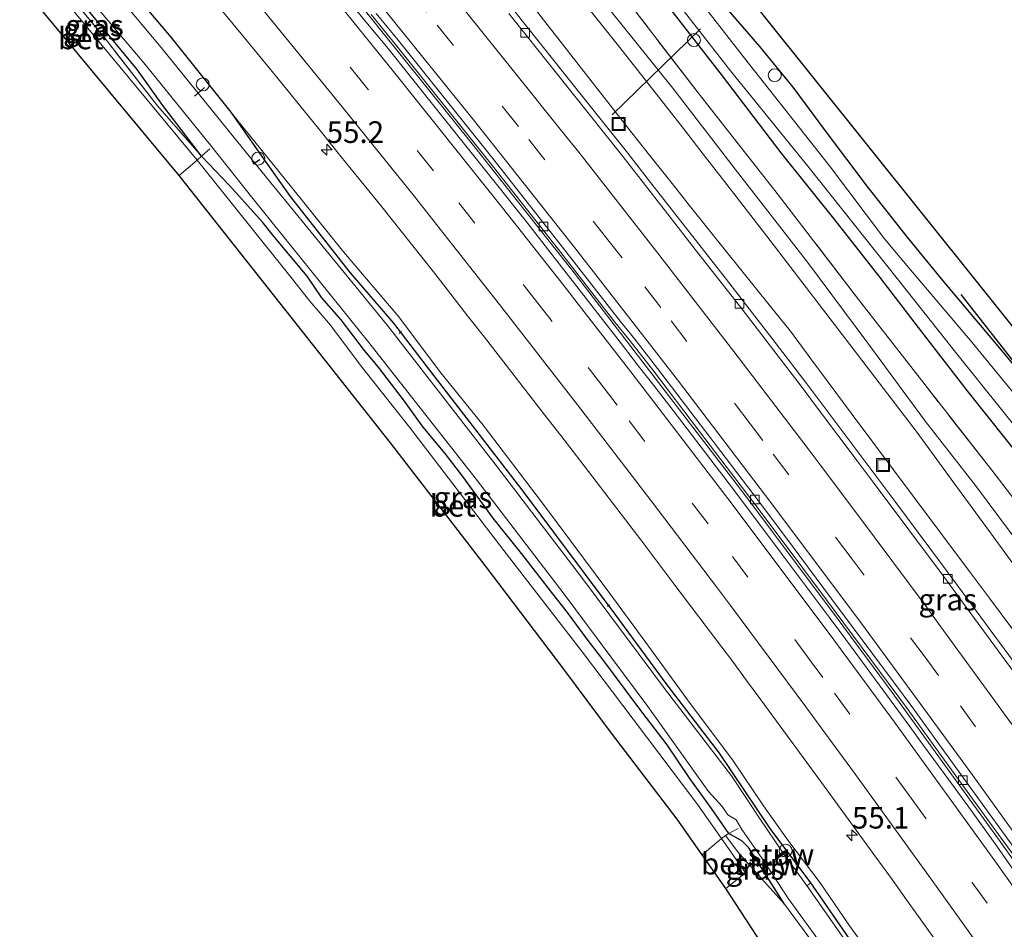
# Model space of a CAD drawing. Units: metres. Extents: x 180000 to 188548, y 556248 to 562500.
# Drawn here: x 186841 to 186955, y 559822 to 559927 of the extents above; entities that cross this region are included whole.
import ezdxf
from ezdxf.enums import TextEntityAlignment as Align

# ---------------------------------------------------------------- set-up
doc = ezdxf.new("R2010")
doc.units = ezdxf.units.M
doc.linetypes.add('IE-TERREINAFSCHEIDING', pattern=[10, 8, -2])
doc.linetypes.add('VW-3-9_STREEP', pattern=[12, 3, -9])
doc.layers.get('0').update_dxf_attribs({"lineweight": 25})
for name, color, linetype, lineweight in [('B-ME-AL-OVERIG-L-B1', 7, 'Continuous', 18), ('B-ME-AL-OVERIG-S-B1', 7, 'Continuous', 18), ('B-ME-AM-KILOMETR-S-B1', 7, 'Continuous', 18), ('B-ME-BV-GELEIDECONSTRUCTIE-GELEIDERAIL-L-B1', 213, 'BV-GELEIDERAIL', 18), ('B-ME-GR-BOMENRIJ-L-B1', 10, 'Continuous', 25), ('B-ME-GW-INSTEEKWATERGANG-L-B1', 10, 'Continuous', 25), ('B-ME-GW-KRUINLIJN-L-B1', 93, 'Continuous', 18), ('B-ME-GW-TEENLIJN-L-B1', 93, 'Continuous', 18), ('B-ME-IE-GRASLAND-GV-B6', 93, 'Continuous', 18), ('B-ME-IE-GRONDWERKLIJN-GROND_INGERICHT-GV-B6', 253, 'Continuous', 18), ('B-ME-IE-INRICHTINGSELEMENT-S-B1', 253, 'Continuous', 18), ('B-ME-IE-TERREINAFSCHEIDING-DOORGANG-L-B1', 8, 'IE-TERREINAFSCHEIDING-KUNSTMATIG-OPEN', 18), ('B-ME-IE-TERREINAFSCHEIDING-RASTERHEKWERK-L-B1', 8, 'IE-TERREINAFSCHEIDING', 18), ('B-ME-KG-KADASTRAAL-OPNAMEDTMGRENS-L-B1', 10, 'Continuous', 25), ('B-ME-KW-DUIKER-L-B1', 10, 'Continuous', 25), ('B-ME-KW-STUW-GV-B6', 173, 'Continuous', 18), ('B-ME-KW-STUW-L-B1', 173, 'Continuous', 18), ('B-ME-OG-WATER-GV-B6', 153, 'Continuous', 18), ('B-ME-VH-VERH_SOORT-BETON-OVERIG-GV-B6', 8, 'IE-TERREINAFSCHEIDING-NATUURLIJK-HOUTWAL', 18), ('B-ME-VH-VERH_SOORT-BITUMEN-GV-B6', 8, 'IE-TERREINAFSCHEIDING-NATUURLIJK-HOUTWAL', 18), ('B-ME-VV-KOLK-S-B1', 8, 'Continuous', 18), ('B-ME-VW-MARKERING-39STREEP-015-L-B1', 255, 'VW-3-9_STREEP', 18), ('B-ME-VW-MARKERING-STREEP-015-L-B1', 7, 'Continuous', 18)]:
    doc.layers.add(name, color=color, linetype=linetype, lineweight=lineweight)
doc.styles.add('NLCS-ISO', font='NLCS-ISO.TTF')
doc.linetypes.add('BV-GELEIDERAIL', pattern='A,10,-3,[108,NLCS.SHX,S=1,R=0,X=0,Y=0],-3', length=16)
doc.linetypes.add('IE-TERREINAFSCHEIDING-KUNSTMATIG-OPEN', pattern='A,7,-1.5,[67,NLCS.SHX,S=0.75,R=0,X=0,Y=0],-1.5', length=10)
doc.linetypes.add('IE-TERREINAFSCHEIDING-NATUURLIJK-HOUTWAL', pattern='A,7,-1.5,[67,NLCS.SHX,S=0.75,R=45,X=0,Y=0],-1.5,7,-1.5,[70,NLCS.SHX,S=0.75,R=0,X=0,Y=0],-1.5', length=20)

# ---------------------------------------------------------------- blocks, each defined once
blk = doc.blocks.new('put')
for p, q in [((0.75, 0.75), (-0.75, 0.75)), ((-0.75, 0.75), (-0.75, -0.75)), ((0.75, -0.75), (0.75, 0.75)), ((-0.75, -0.75), (0.75, -0.75))]:
    blk.add_line(p, q)
blk.add_lwpolyline([(-0.625, 0.625), (0.625, 0.625), (0.625, -0.625), (-0.625, -0.625)], close=True)
blk = doc.blocks.new('dtb')
blk.add_circle((0, 0), 0.75)
blk = doc.blocks.new('hecto')
for p, q in [((0, 0.625), (-0.625, 0)), ((0, -0.625), (0, 0.625)), ((-0.625, 0), (0.625, 0)), ((0.625, 0), (0, -0.625))]:
    blk.add_line(p, q)
blk = doc.blocks.new('kolk')
blk.add_lwpolyline([(-0.5, -0.5), (0.5, -0.5), (0.5, 0.5), (-0.5, 0.5)], close=True)

msp = doc.modelspace()

# ---------------------------------------------------------------- linework, layer by layer
at = {"layer": 'B-ME-AL-OVERIG-L-B1'}
for p, q in [((186919.742, 559925.936, -1.128), (186909.526, 559915.994, 0.647)), ((186884.937, 559890.758, -1.104), (186885.2156, 559890.9807, -1.099)), ((186908.976, 559859.233, -1.133), (186909.2328, 559859.4263, -1.098)), ((186929.683, 559830.524, -1.028), (186929.09, 559830.33, -1.028)), ((186932.3883, 559827.2587, -1.01), (186932.03, 559826.999, -1.064))]:
    msp.add_line(p, q, dxfattribs=at)
msp.add_polyline3d([(186861.288, 559918.162, -0.959), (186862.014, 559918.787, -0.95), (186862.4713, 559919.1495, -0.9128)], dxfattribs=at)
at = {"layer": 'B-ME-BV-GELEIDECONSTRUCTIE-GELEIDERAIL-L-B1'}
msp.add_polyline3d([(186857.3467, 559956.5003, 0.9819), (186860.624, 559952.6239, 0.9996), (186869.1539, 559942.4237, 0.9799), (186873.894, 559936.6839, 0.9996), (186877.624, 559932.1439, 0.9799), (186880.894, 559928.1637, 1.0099), (186893.374, 559912.6637, 0.9999), (186905.304, 559897.5839, 1.0399), (186922.1539, 559875.6439, 0.9699), (186923.9639, 559873.2639, 0.9699), (186926.0939, 559870.4339, 0.9899), (186928.054, 559867.8537, 0.9699), (186935.614, 559857.7439, 1.0199), (186941.8439, 559849.2837, 0.9899), (186954.334, 559832.1037, 1.0099), (186966.034, 559815.6637, 0.9999)], dxfattribs=at)
at = {"layer": 'B-ME-GR-BOMENRIJ-L-B1'}
msp.add_polyline3d([(186949.777, 559895.244, 0.292), (186957.867, 559884.957, 0.167), (186962.796, 559879.463, 0.189), (186967.8, 559873.48, 0.207)], dxfattribs=at)
at = {"layer": 'B-ME-GW-INSTEEKWATERGANG-L-B1'}
for points in [[(186883.377, 559976.734, 0.255), (186885.798, 559973.631, 0.188), (186890.213, 559968.001, 0.09), (186894.029, 559962.914, 0.102), (186898.461, 559957.894, 0.075), (186903.183, 559952.455, 0.093), (186908.141, 559946.39, 0.132), (186911.585, 559941.769, 0.13), (186914.696, 559937.886, 0.127), (186917.938, 559934.078, 0.132), (186922.605, 559928.432, 0.145), (186926.519, 559923.908, 0.13), (186930.401, 559919.197, 0.125), (186934.116, 559914.179, 0.135), (186938.946, 559907.764, 0.162), (186943.538, 559901.933, 0.255), (186947.712, 559896.844, 0.233), (186953.249, 559890.258, 0.153), (186956.84, 559885.965, 0.083)], [(186879.398, 559973.641, -0.185), (186884.66, 559967.408, -0.17), (186892.07, 559958.07, -0.26), (186897.436, 559951.453, -0.21), (186902.954, 559944.573, -0.25), (186909.993, 559936.059, -0.26), (186916.564, 559927.806, -0.265), (186922.224, 559920.496, -0.123), (186928.988, 559911.62, -0.142), (186935.075, 559904.051, -0.127), (186940.427, 559897.224, -0.11), (186944.854, 559891.445, -0.138), (186950.494, 559884.157, -0.063), (186957.301, 559875.637, -0.018), (186963.88, 559867.51, -0.015), (186968.376, 559861.832, -0.018), (186973.641, 559855.284, -0.138), (186978.007, 559849.889, -0.15), (186980.28, 559846.775, -0.11), (186985.007, 559840.745, -0.157), (186989.345, 559835.562, -0.142), (186994.131, 559829.466, -0.207), (186999.059, 559823.256, -0.205), (187002.368, 559818.833, -0.28)], [(186842.198, 559944.722, -0.258), (186851.954, 559932.813, -0.275), (186858.571, 559924.958, -0.301), (186865.477, 559916.327, -0.245), (186868.788, 559911.587, -0.31), (186872.334, 559906.58, -0.648), (186879.272, 559897.778, -0.775), (186884.265, 559891.942, -0.728), (186888.925, 559885.854, -0.698), (186899.208, 559872.542, -0.668), (186909.837, 559858.344, -0.663), (186915.846, 559850.189, -0.72), (186921.892, 559842.307, -0.753), (186926.212, 559835.839, -0.79), (186927.736, 559833.572, -0.823), (186929.771, 559830.856, -0.696), (186932.352, 559827.444, -0.696), (186936.897, 559820.857, -0.73)], [(186929.407, 559824.844, -0.696), (186925.299, 559831.341, -0.823), (186924.526, 559832.127, -0.803), (186922.979, 559833.025, -0.79), (186921.007, 559835.889, -0.843), (186918.483, 559839.377, -0.753), (186915.878, 559843.271, -0.703), (186912.601, 559847.524, -0.72), (186908.436, 559853.096, -0.688), (186906.737, 559855.289, -0.663), (186904.25, 559858.691, -0.643), (186902.668, 559860.709, -0.641), (186899.213, 559865.162, -0.655), (186895.79, 559869.444, -0.668), (186892.294, 559874.258, -0.696), (186890.244, 559876.895, -0.723), (186887.713, 559879.941, -0.66), (186885.539, 559882.944, -0.698), (186882.557, 559886.862, -0.701), (186880.947, 559888.775, -0.728), (186878.237, 559892.339, -0.803), (186875.993, 559894.882, -0.775), (186874.293, 559897.392, -0.723), (186870.389, 559902.084, -0.706), (186869.175, 559903.593, -0.648), (186865.349, 559907.837, -0.548), (186862.123, 559911.222, -0.513), (186857.64, 559917.074, -0.631), (186854.673, 559921.244, -0.609), (186837.987, 559941.449, -0.709)]]:
    msp.add_polyline3d(points, dxfattribs=at)
at = {"layer": 'B-ME-GW-KRUINLIJN-L-B1'}
for points in [[(186993.577, 559815.03, 2.555), (186987.582, 559824.069, 2.409), (186981.725, 559832.277, 2.367), (186975.175, 559841.541, 2.362), (186968.877, 559850.114, 2.517), (186963.193, 559857.721, 2.51), (186956.97, 559865.804, 2.464), (186951.464, 559873.21, 2.53), (186945.703, 559880.59, 2.46), (186939.034, 559889.629, 2.322), (186932.088, 559898.98, 2.24), (186923.733, 559909.748, 2.202), (186916.514, 559919.095, 2.162), (186909.566, 559927.73, 2.244), (186901.126, 559938.144, 2.237), (186893.561, 559947.702, 2.202), (186888.063, 559954.56, 2.22), (186880.242, 559963.734, 2.232), (186875.158, 559970.345, 2.2)], [(186873.2951, 559968.8967, 2.0044), (186876.4347, 559965.2255, 1.9687), (186881.0783, 559959.7953, 1.9417), (186890.3655, 559948.9349, 1.9596), (186892.3851, 559946.4021, 1.9854), (186894.4049, 559943.8691, 1.9835), (186898.4443, 559938.8033, 2.0232), (186900.4641, 559936.2703, 2.0127), (186902.9109, 559933.2013, 1.9558), (186905.3579, 559930.1323, 1.9648), (186907.8049, 559927.0633, 2.0094), (186910.2519, 559923.9941, 1.9813), (186917.5927, 559914.6205, 1.9926), (186920.0397, 559911.4683, 2.0174), (186922.4867, 559908.3161, 2.0876), (186927.3807, 559902.0115, 2.0724), (186938.3503, 559887.6929, 2.1839), (186944.7425, 559879.3183, 2.1081), (186948.9761, 559873.5201, 2.0688), (186953.2097, 559867.7221, 2.0582), (186957.4433, 559861.9239, 2.0206)], [(186865.477, 559916.327, -0.245), (186872.486, 559907.667, -0.323), (186878.495, 559900.187, -0.323), (186884.9, 559892.662, -0.288), (186889.592, 559886.403, -0.34), (186894.623, 559880.165, -0.373), (186901.581, 559871.024, -0.301), (186909.27, 559860.741, -0.238), (186913.43, 559855.084, -0.318), (186918.537, 559848.04, -0.306), (186923.403, 559841.538, -0.345), (186926.994, 559836.212, -0.386), (186929.806, 559832.263, -0.393), (186933.526, 559827.329, -0.405), (186936.772, 559822.573, -0.358), (186944.455, 559811.847, -0.273)]]:
    msp.add_polyline3d(points, dxfattribs=at)
at = {"layer": 'B-ME-GW-TEENLIJN-L-B1'}
msp.add_polyline3d([(186961.9369, 559848.2769, 0.5644), (186953.0923, 559860.1923, 0.6227), (186950.9173, 559863.1005, 0.605), (186944.3921, 559871.8247, 0.6151), (186942.0099, 559875.0233, 0.5401), (186939.6275, 559878.2217, 0.54), (186937.2453, 559881.4203, 0.62), (186932.4809, 559887.8173, 0.6183), (186930.0987, 559891.0159, 0.6611), (186927.7959, 559893.8907, 0.6024), (186920.8879, 559902.5151, 0.5959), (186918.5851, 559905.3899, 0.5637), (186916.2825, 559908.2647, 0.6242), (186913.9797, 559911.1395, 0.5837), (186911.6383, 559914.1307, 0.5826), (186909.2967, 559917.1221, 0.5182), (186906.9551, 559920.1135, 0.4965), (186902.2721, 559926.0961, 0.5808), (186899.9305, 559929.0875, 0.5224)], dxfattribs=at)
at = {"layer": 'B-ME-IE-GRASLAND-GV-B6'}
for points in [[(186879.398, 559973.641, -0.185), (186880.391, 559974.412, -1.09), (186887.891, 559964.914, -1.09), (186897.339, 559953.697, -1.09), (186906.523, 559942.09, -1.09), (186915.682, 559930.764, -1.09), (186923.188, 559921.097, -1.09), (186932.284, 559909.902, -1.09), (186942.428, 559897.091, -1.09), (186949.478, 559888.223, -1.09), (186962.126, 559872.428, -1.09), (186975.19, 559855.756, -1.09), (186987.721, 559840.064, -1.09), (186999.479, 559824.949, -1.09), (187008.151, 559814.057, -1.09)], [(187002.368, 559818.833, -0.28), (186999.059, 559823.256, -0.205), (186994.131, 559829.466, -0.207), (186989.345, 559835.562, -0.142), (186985.007, 559840.745, -0.157), (186980.28, 559846.775, -0.11), (186978.007, 559849.889, -0.15), (186973.641, 559855.284, -0.138), (186968.376, 559861.832, -0.018), (186963.88, 559867.51, -0.015), (186957.301, 559875.637, -0.018), (186950.494, 559884.157, -0.063), (186944.854, 559891.445, -0.138), (186940.427, 559897.224, -0.11), (186935.075, 559904.051, -0.127), (186928.988, 559911.62, -0.142), (186922.224, 559920.496, -0.123), (186916.564, 559927.806, -0.265), (186909.993, 559936.059, -0.26), (186902.954, 559944.573, -0.25), (186897.436, 559951.453, -0.21), (186892.07, 559958.07, -0.26), (186884.66, 559967.408, -0.17), (186879.398, 559973.641, -0.185)], [(186993.577, 559815.03, 2.555), (186987.582, 559824.069, 2.409), (186981.725, 559832.277, 2.367), (186975.175, 559841.541, 2.362), (186968.877, 559850.114, 2.517), (186963.193, 559857.721, 2.51), (186956.97, 559865.804, 2.464), (186951.464, 559873.21, 2.53), (186945.703, 559880.59, 2.46), (186939.034, 559889.629, 2.322), (186932.088, 559898.98, 2.24), (186923.733, 559909.748, 2.202), (186916.514, 559919.095, 2.162), (186909.566, 559927.73, 2.244), (186901.126, 559938.144, 2.237), (186893.561, 559947.702, 2.202), (186888.063, 559954.56, 2.22), (186880.242, 559963.734, 2.232), (186875.158, 559970.345, 2.2), (186876.642, 559971.498, 0.184)], [(186876.642, 559971.498, 0.184), (186884.4656, 559962.1339, 0.179), (186893.8496, 559950.9659, 0.169), (186903.5096, 559938.8099, 0.167), (186912.1386, 559928.0469, 0.289), (186919.7276, 559918.1909, 0.235), (186928.5766, 559906.9079, 0.199), (186937.9786, 559894.6839, 0.22), (186945.4946, 559885.0019, 0.232), (186953.3466, 559874.9829, 0.362), (186960.8146, 559865.2199, 0.315), (186970.4426, 559852.5599, 0.302), (186978.2256, 559842.0809, 0.289), (186985.6276, 559831.9419, 0.192), (186994.0616, 559820.4109, 0.229)], [(186873.2951, 559968.8967, 2.0044), (186876.4347, 559965.2255, 1.9687), (186881.0783, 559959.7953, 1.9417), (186890.3655, 559948.9349, 1.9596), (186892.3851, 559946.4021, 1.9854), (186894.4049, 559943.8691, 1.9835), (186898.4443, 559938.8033, 2.0232), (186900.4641, 559936.2703, 2.0127), (186902.9109, 559933.2013, 1.9558), (186905.3579, 559930.1323, 1.9648), (186907.8049, 559927.0633, 2.0094), (186910.2519, 559923.9941, 1.9813), (186917.5927, 559914.6205, 1.9926), (186920.0397, 559911.4683, 2.0174), (186922.4867, 559908.3161, 2.0876), (186927.3807, 559902.0115, 2.0724), (186938.3503, 559887.6929, 2.1839), (186944.7425, 559879.3183, 2.1081), (186948.9761, 559873.5201, 2.0688), (186953.2097, 559867.7221, 2.0582), (186957.4433, 559861.9239, 2.0206)], [(186840.836, 559943.664, -1.161), (186842.198, 559944.722, -0.258), (186851.954, 559932.813, -0.275), (186858.571, 559924.958, -0.301), (186865.477, 559916.327, -0.245), (186868.788, 559911.587, -0.31), (186872.334, 559906.58, -0.648), (186879.272, 559897.778, -0.775), (186884.265, 559891.942, -0.728), (186888.925, 559885.854, -0.698), (186899.208, 559872.542, -0.668), (186909.837, 559858.344, -0.663), (186915.846, 559850.189, -0.72), (186921.892, 559842.307, -0.753), (186926.212, 559835.839, -0.79), (186927.736, 559833.572, -0.823), (186929.771, 559830.856, -0.696), (186932.352, 559827.444, -0.696), (186936.897, 559820.857, -0.73)], [(186944.455, 559811.847, -0.273), (186936.772, 559822.573, -0.358), (186933.526, 559827.329, -0.405), (186929.806, 559832.263, -0.393), (186926.994, 559836.212, -0.386), (186923.403, 559841.538, -0.345), (186918.537, 559848.04, -0.306), (186913.43, 559855.084, -0.318), (186909.27, 559860.741, -0.238), (186901.581, 559871.024, -0.301), (186894.623, 559880.165, -0.373), (186889.592, 559886.403, -0.34), (186884.9, 559892.662, -0.288), (186878.495, 559900.187, -0.323), (186872.486, 559907.667, -0.323), (186865.477, 559916.327, -0.245), (186858.571, 559924.958, -0.301), (186851.954, 559932.813, -0.275), (186842.198, 559944.722, -0.258)], [(186944.916, 559808.504, -1.161), (186932.164, 559826.764, -1.161), (186929.336, 559830.682, -1.161), (186929.54, 559830.846, -0.904), (186929.419, 559831.005, -0.904), (186929.203, 559830.841, -1.161), (186926.688, 559834.537, -1.161), (186923.297, 559839.682, -1.161), (186915.69, 559849.602, -1.161), (186906.11, 559862.466, -1.161), (186896.021, 559875.668, -1.161), (186883.583, 559891.67, -1.161), (186870.105, 559908.173, -1.161), (186865.161, 559914.265, -1.161), (186857.467, 559923.78, -1.161), (186840.836, 559943.664, -1.161)], [(186838.577, 559941.907, -1.161), (186855.439, 559922.03, -1.161), (186863.133, 559912.514, -1.161), (186868.03, 559906.341, -1.161), (186881.416, 559889.717, -1.161), (186893.826, 559873.928, -1.161), (186903.993, 559860.637, -1.161), (186913.652, 559847.683, -1.161), (186920.653, 559837.864, -1.161), (186922.212, 559836.144, -1.161), (186922.869, 559835.175, -1.161), (186923.846, 559834.608, -1.161), (186924.492, 559833.472, -1.161), (186926.196, 559831.046, -1.161), (186927.325, 559829.412, -1.161), (186927.139, 559829.27, -0.904), (186927.261, 559829.111, -0.904), (186927.425, 559829.237, -1.161), (186929.897, 559825.46, -1.161), (186943.417, 559806.784, -1.161)], [(186837.388, 559940.983, -0.536), (186840.59, 559937.174, -0.516), (186845.916, 559930.974, -0.513), (186850.972, 559924.814, -0.508), (186857.03, 559917.053, -0.484), (186862.123, 559911.222, -0.513), (186861.61, 559910.769, -0.646), (186853.608, 559920.418, -0.73), (186836.899, 559940.603, -0.723), (186837.388, 559940.983, -0.536)], [(186837.388, 559940.983, -0.536), (186837.987, 559941.449, -0.709), (186854.673, 559921.244, -0.609), (186857.64, 559917.074, -0.631), (186862.123, 559911.222, -0.513), (186857.03, 559917.053, -0.484), (186850.972, 559924.814, -0.508), (186845.916, 559930.974, -0.513), (186840.59, 559937.174, -0.516), (186837.388, 559940.983, -0.536)], [(186934.173, 559818.412, -0.73), (186929.407, 559824.844, -0.696), (186925.299, 559831.341, -0.823), (186924.526, 559832.127, -0.803), (186922.979, 559833.025, -0.79), (186921.007, 559835.889, -0.843), (186918.483, 559839.377, -0.753), (186915.878, 559843.271, -0.703), (186912.601, 559847.524, -0.72), (186908.436, 559853.096, -0.688), (186906.737, 559855.289, -0.663), (186904.25, 559858.691, -0.643), (186902.668, 559860.709, -0.641), (186899.213, 559865.162, -0.655), (186895.79, 559869.444, -0.668), (186892.294, 559874.258, -0.696), (186890.244, 559876.895, -0.723), (186887.713, 559879.941, -0.66), (186885.539, 559882.944, -0.698), (186882.557, 559886.862, -0.701), (186880.947, 559888.775, -0.728), (186878.237, 559892.339, -0.803), (186875.993, 559894.882, -0.775), (186874.293, 559897.392, -0.723), (186870.389, 559902.084, -0.706), (186869.175, 559903.593, -0.648), (186865.349, 559907.837, -0.548), (186862.123, 559911.222, -0.513), (186857.64, 559917.074, -0.631), (186854.673, 559921.244, -0.609), (186837.987, 559941.449, -0.709)], [(186956.9203, 559827.3075, 0.2274), (186953.7435, 559831.8119, 0.2213), (186950.9093, 559835.7785, 0.2022), (186948.3787, 559839.2155, 0.2177), (186945.4623, 559843.1901, 0.2126), (186943.8751, 559845.3731, 0.2403), (186942.2879, 559847.5563, 0.2126), (186940.3537, 559850.1757, 0.2029), (186936.4961, 559855.4053, 0.2145), (186934.5729, 559858.0151, 0.2), (186929.0407, 559865.4017, 0.2), (186923.5227, 559872.7219, 0.2008), (186916.0557, 559882.5143, 0.19), (186914.3177, 559884.7501, 0.2123), (186912.5795, 559886.9861, 0.2039), (186910.7057, 559889.4233, 0.2133), (186902.8785, 559899.5035, 0.2065), (186899.7809, 559903.4427, 0.18), (186896.7691, 559907.2307, 0.2019), (186889.2261, 559916.6753, 0.1841), (186883.4605, 559923.9177, 0.1824), (186881.0881, 559926.7605, 0.19), (186873.0103, 559936.6697, 0.2098)], [(186858.8517, 559934.8731, -0.1193), (186867.0641, 559924.8829, -0.1151), (186868.8427, 559922.7267, -0.1156), (186870.6213, 559920.5707, -0.0938), (186875.9593, 559913.9889, -0.0875), (186877.7391, 559911.7759, -0.1011), (186880.2511, 559908.6751, -0.0906), (186882.7633, 559905.5743, -0.1043), (186888.8781, 559897.8767, -0.0857), (186890.8983, 559895.2901, -0.1053), (186892.8363, 559892.8091, -0.0939), (186894.7741, 559890.3283, -0.1143), (186901.7667, 559881.3421, -0.1064), (186903.5953, 559878.9877, -0.0939), (186905.4237, 559876.6331, -0.1078), (186912.8323, 559866.9345, -0.0925), (186914.6757, 559864.4655, -0.0888), (186916.5189, 559861.9965, -0.1), (186921.5775, 559855.3329, -0.0706), (186923.4019, 559852.8997, -0.08), (186925.0407, 559850.6807, -0.0677), (186926.6793, 559848.4615, -0.0931), (186933.4031, 559839.3439, -0.0826), (186935.5531, 559836.3795, -0.0893), (186937.7033, 559833.4151, -0.0795), (186939.8533, 559830.4507, -0.0861), (186941.6479, 559827.9623, -0.0633), (186943.4425, 559825.4739, -0.0824), (186951.1871, 559814.6125, -0.0839)], [(186963.855, 559874.113, -1.09), (186951.089, 559889.725, -1.09), (186943.792, 559898.335, -1.09), (186940.965, 559901.687, -1.09), (186934.637, 559910.114, -1.09), (186924.817, 559922.534, -1.09), (186917.35, 559932.157, -1.09)], [(186899.9305, 559929.0875, 0.5224), (186902.2721, 559926.0961, 0.5808), (186906.9551, 559920.1135, 0.4965), (186909.2967, 559917.1221, 0.5182), (186911.6383, 559914.1307, 0.5826), (186913.9797, 559911.1395, 0.5837), (186916.2825, 559908.2647, 0.6242), (186918.5851, 559905.3899, 0.5637), (186920.8879, 559902.5151, 0.5959), (186927.7959, 559893.8907, 0.6024), (186930.0987, 559891.0159, 0.6611), (186932.4809, 559887.8173, 0.6183), (186937.2453, 559881.4203, 0.62), (186939.6275, 559878.2217, 0.54), (186942.0099, 559875.0233, 0.5401), (186944.3921, 559871.8247, 0.6151), (186950.9173, 559863.1005, 0.605), (186953.0923, 559860.1923, 0.6227), (186961.9369, 559848.2769, 0.5644)], [(186961.9369, 559848.2769, 0.5644), (186953.0923, 559860.1923, 0.6227), (186950.9173, 559863.1005, 0.605), (186944.3921, 559871.8247, 0.6151), (186942.0099, 559875.0233, 0.5401), (186939.6275, 559878.2217, 0.54), (186937.2453, 559881.4203, 0.62), (186932.4809, 559887.8173, 0.6183), (186930.0987, 559891.0159, 0.6611), (186927.7959, 559893.8907, 0.6024), (186920.8879, 559902.5151, 0.5959), (186918.5851, 559905.3899, 0.5637), (186916.2825, 559908.2647, 0.6242), (186913.9797, 559911.1395, 0.5837), (186911.6383, 559914.1307, 0.5826), (186909.2967, 559917.1221, 0.5182), (186906.9551, 559920.1135, 0.4965), (186902.2721, 559926.0961, 0.5808), (186899.9305, 559929.0875, 0.5224)], [(186955.8532, 559852.8629, 0.517), (186948.3145, 559863.1287, 0.502), (186946.1018, 559866.1256, 0.514), (186942.2912, 559871.2289, 0.498), (186931.9891, 559884.9283, 0.526), (186928.3452, 559889.6997, 0.515), (186922.7367, 559896.9998, 0.517), (186915.49, 559906.228, 0.494), (186913.6815, 559908.5501, 0.515), (186911.331, 559911.5641, 0.503), (186905.4695, 559918.9135, 0.512), (186898.1357, 559928.1357, 0.506)], [(186960.8146, 559865.2199, 0.315), (186953.3466, 559874.9829, 0.362), (186945.4946, 559885.0019, 0.232), (186937.9786, 559894.6839, 0.22), (186928.5766, 559906.9079, 0.199), (186919.7276, 559918.1909, 0.235), (186912.1386, 559928.0469, 0.289)], [(186922.605, 559928.432, 0.145), (186926.519, 559923.908, 0.13), (186930.401, 559919.197, 0.125), (186934.116, 559914.179, 0.135), (186938.946, 559907.764, 0.162), (186943.538, 559901.933, 0.255), (186947.712, 559896.844, 0.233), (186953.249, 559890.258, 0.153), (186956.84, 559885.965, 0.083)], [(186956.84, 559885.965, 0.083), (186953.249, 559890.258, 0.153), (186947.712, 559896.844, 0.233), (186943.538, 559901.933, 0.255), (186938.946, 559907.764, 0.162), (186934.116, 559914.179, 0.135), (186930.401, 559919.197, 0.125), (186926.519, 559923.908, 0.13), (186922.605, 559928.432, 0.145)], [(186926.624, 559927.944, 0.373), (186951.725, 559896.589, 0.34), (186974.143, 559868.542, 0.34)], [(186881.6816, 559927.5877, 0.2113), (186884.1879, 559924.4999, 0.1958), (186887.4473, 559920.4571, 0.2108), (186895.2811, 559910.6535, 0.2284), (186903.3124, 559900.4745, 0.2364), (186909.8386, 559892.0805, 0.2244), (186911.5319, 559890.0005, 0.2189), (186914.165, 559886.6099, 0.2011), (186919.6265, 559879.4257, 0.2291), (186925.7579, 559871.3549, 0.2262), (186928.8193, 559867.3111, 0.2451), (186934.2552, 559859.9887, 0.2408), (186941.3912, 559850.4085, 0.2558), (186943.509, 559847.5637, 0.2274), (186945.5986, 559844.6747, 0.2434), (186950.8289, 559837.4547, 0.2464), (186957.4526, 559828.3369, 0.2325)], [(186957.4433, 559861.9239, 2.0206), (186953.2097, 559867.7221, 2.0582), (186948.9761, 559873.5201, 2.0688), (186944.7425, 559879.3183, 2.1081), (186938.3503, 559887.6929, 2.1839), (186927.3807, 559902.0115, 2.0724), (186922.4867, 559908.3161, 2.0876), (186920.0397, 559911.4683, 2.0174), (186917.5927, 559914.6205, 1.9926), (186910.2519, 559923.9941, 1.9813), (186907.8049, 559927.0633, 2.0094)], [(186909.566, 559927.73, 2.244), (186916.514, 559919.095, 2.162), (186923.733, 559909.748, 2.202), (186932.088, 559898.98, 2.24), (186939.034, 559889.629, 2.322), (186945.703, 559880.59, 2.46), (186951.464, 559873.21, 2.53), (186956.97, 559865.804, 2.464)], [(186916.564, 559927.806, -0.265), (186922.224, 559920.496, -0.123), (186928.988, 559911.62, -0.142), (186935.075, 559904.051, -0.127), (186940.427, 559897.224, -0.11), (186944.854, 559891.445, -0.138), (186950.494, 559884.157, -0.063), (186957.301, 559875.637, -0.018)], [(186865.477, 559916.327, -0.245), (186872.486, 559907.667, -0.323), (186878.495, 559900.187, -0.323), (186884.9, 559892.662, -0.288), (186889.592, 559886.403, -0.34), (186894.623, 559880.165, -0.373), (186901.581, 559871.024, -0.301), (186909.27, 559860.741, -0.238), (186913.43, 559855.084, -0.318), (186918.537, 559848.04, -0.306), (186923.403, 559841.538, -0.345), (186926.994, 559836.212, -0.386), (186929.806, 559832.263, -0.393), (186933.526, 559827.329, -0.405), (186936.772, 559822.573, -0.358), (186944.455, 559811.847, -0.273)], [(186936.897, 559820.857, -0.73), (186932.352, 559827.444, -0.696), (186929.771, 559830.856, -0.696), (186927.736, 559833.572, -0.823), (186926.212, 559835.839, -0.79), (186921.892, 559842.307, -0.753), (186915.846, 559850.189, -0.72), (186909.837, 559858.344, -0.663), (186899.208, 559872.542, -0.668), (186888.925, 559885.854, -0.698), (186884.265, 559891.942, -0.728), (186879.272, 559897.778, -0.775), (186872.334, 559906.58, -0.648), (186868.788, 559911.587, -0.31), (186865.477, 559916.327, -0.245)], [(186922.166, 559832.422, -0.843), (186919.432, 559836.324, -0.795), (186911.952, 559846.236, -0.715), (186906.086, 559853.959, -0.675), (186897.011, 559865.678, -0.655), (186886.112, 559879.957, -0.688), (186880.541, 559886.987, -0.696), (186876.998, 559891.72, -0.74), (186874.598, 559894.484, -0.72), (186872.449, 559897.232, -0.686), (186861.61, 559910.769, -0.646), (186862.123, 559911.222, -0.513), (186865.349, 559907.837, -0.548), (186869.175, 559903.593, -0.648), (186870.389, 559902.084, -0.706), (186874.293, 559897.392, -0.723), (186875.993, 559894.882, -0.775), (186878.237, 559892.339, -0.803), (186880.947, 559888.775, -0.728), (186882.557, 559886.862, -0.701), (186885.539, 559882.944, -0.698), (186887.713, 559879.941, -0.66), (186890.244, 559876.895, -0.723), (186892.294, 559874.258, -0.696), (186895.79, 559869.444, -0.668), (186899.213, 559865.162, -0.655), (186902.668, 559860.709, -0.641), (186904.25, 559858.691, -0.643), (186906.737, 559855.289, -0.663), (186908.436, 559853.096, -0.688), (186912.601, 559847.524, -0.72), (186915.878, 559843.271, -0.703), (186918.483, 559839.377, -0.753), (186921.007, 559835.889, -0.843), (186922.979, 559833.025, -0.79), (186922.605, 559832.774, -0.725), (186922.166, 559832.422, -0.843)], [(186922.605, 559832.774, -0.725), (186922.979, 559833.025, -0.79), (186924.526, 559832.127, -0.803), (186925.299, 559831.341, -0.823), (186929.407, 559824.844, -0.696), (186924.146, 559830.759, -0.718), (186922.605, 559832.774, -0.725)]]:
    msp.add_polyline3d(points, dxfattribs=at)
at = {"layer": 'B-ME-IE-GRONDWERKLIJN-GROND_INGERICHT-GV-B6'}
for points in [[(186922.166, 559832.422, -0.843), (186922.605, 559832.774, -0.725), (186924.146, 559830.759, -0.718), (186929.407, 559824.844, -0.696), (186934.173, 559818.412, -0.73)], [(186987.135, 559727.767, -1.198), (186922.646, 559826.657, -0.946), (186924.932, 559828.475, -0.891), (186922.166, 559832.422, -0.843)]]:
    msp.add_polyline3d(points, dxfattribs=at)
at = {"layer": 'B-ME-IE-TERREINAFSCHEIDING-DOORGANG-L-B1'}
for points in [[(186862.123, 559911.222, -0.513), (186861.61, 559910.769, -0.646), (186859.541, 559909.021, -0.618)], [(186919.917, 559830.558, -0.88), (186922.166, 559832.422, -0.843), (186922.605, 559832.774, -0.725)]]:
    msp.add_polyline3d(points, dxfattribs=at)
at = {"layer": 'B-ME-IE-TERREINAFSCHEIDING-RASTERHEKWERK-L-B1'}
for p, q in [((186863.063, 559912.091, -0.93), (186862.123, 559911.222, -0.513)), ((186922.979, 559833.025, -0.79), (186924.091, 559833.609, -1.073))]:
    msp.add_line(p, q, dxfattribs=at)
for points in [[(186994.0616, 559820.4109, 0.229), (186985.6276, 559831.9419, 0.192), (186978.2256, 559842.0809, 0.289), (186970.4426, 559852.5599, 0.302), (186960.8146, 559865.2199, 0.315), (186953.3466, 559874.9829, 0.362), (186945.4946, 559885.0019, 0.232), (186937.9786, 559894.6839, 0.22), (186928.5766, 559906.9079, 0.199), (186919.7276, 559918.1909, 0.235), (186912.1386, 559928.0469, 0.289), (186903.5096, 559938.8099, 0.167), (186893.8496, 559950.9659, 0.169), (186884.4656, 559962.1339, 0.179), (186876.642, 559971.498, 0.184)], [(186862.123, 559911.222, -0.513), (186857.03, 559917.053, -0.484), (186850.972, 559924.814, -0.508), (186845.916, 559930.974, -0.513), (186840.59, 559937.174, -0.516), (186837.388, 559940.983, -0.536)], [(186929.407, 559824.844, -0.696), (186924.146, 559830.759, -0.718), (186922.605, 559832.774, -0.725), (186922.979, 559833.025, -0.79)], [(186929.407, 559824.844, -0.696), (186934.173, 559818.412, -0.73), (186938.87, 559811.562, -0.696), (186943.628, 559805.004, -0.683), (186948.14, 559798.229, -0.675), (186952.812, 559791.633, -0.701), (186957.074, 559785.591, -0.711), (186961.714, 559778.491, -0.708), (186966.403, 559771.516, -0.713), (186970.856, 559764.807, -0.713), (186975.347, 559758.013, -0.746), (186979.749, 559751.498, -0.78), (186984.248, 559744.512, -0.811), (186988.285, 559737.556, -0.925), (186990.089, 559734.703, -0.92), (186992.034, 559732.41, -0.836), (186993.891, 559729.722, -0.771), (186997.443, 559724.124, -0.686), (187001.007, 559718.378, -0.773), (187006.828, 559708.907, -0.748), (187011.151, 559701.806, -0.693)]]:
    msp.add_polyline3d(points, dxfattribs=at)
at = {"layer": 'B-ME-KG-KADASTRAAL-OPNAMEDTMGRENS-L-B1'}
for points in [[(186875.036, 559992.119, 0.581), (186885.881, 559978.681, 0.55), (186893.556, 559969.179, 0.482), (186907.678, 559951.474, 0.38), (186926.624, 559927.944, 0.373), (186951.725, 559896.589, 0.34), (186974.143, 559868.542, 0.34), (186996.057, 559841.201, 0.35), (187017.856, 559813.72, 0.355), (187039.914, 559786.307, 0.352), (187061.933, 559758.622, 0.37), (187083.871, 559730.985, 0.33), (187098.482, 559712.68, 0.285), (187111.938, 559696.142, 0.375)], [(186875.036, 559992.119, 0.581), (186885.881, 559978.681, 0.55), (186893.556, 559969.179, 0.482), (186907.678, 559951.474, 0.38), (186926.624, 559927.944, 0.373), (186951.725, 559896.589, 0.34), (186974.143, 559868.542, 0.34), (186996.057, 559841.201, 0.35), (187017.856, 559813.72, 0.355), (187039.914, 559786.307, 0.352), (187061.933, 559758.622, 0.37), (187083.871, 559730.985, 0.33), (187098.482, 559712.68, 0.285), (187111.938, 559696.142, 0.375)], [(187013.204, 559689.877, -0.918), (187000.083, 559713.738, -0.913), (186990.952, 559726.082, -1.005), (186990.486, 559727.298, -1.078), (186990.266, 559727.699, -1.078), (186989.846, 559728.069, -1.071), (186989.5, 559728.161, -0.993), (186988.658, 559728.516, -1.156), (186987.952, 559728.356, -1.196), (186987.135, 559727.767, -1.198), (186922.646, 559826.657, -0.946), (186919.917, 559830.558, -0.88), (186917.032, 559834.681, -0.811), (186909.467, 559844.598, -0.713), (186903.824, 559852.16, -0.711), (186894.859, 559863.978, -0.686), (186883.912, 559878.133, -0.718), (186872.48, 559892.655, -0.73), (186859.541, 559909.021, -0.618), (186851.536, 559918.628, -0.691), (186834.687, 559938.883, -0.758)], [(187013.204, 559689.877, -0.918), (187000.083, 559713.738, -0.913), (186990.952, 559726.082, -1.005), (186990.486, 559727.298, -1.078), (186990.266, 559727.699, -1.078), (186989.846, 559728.069, -1.071), (186989.5, 559728.161, -0.993), (186988.658, 559728.516, -1.156), (186987.952, 559728.356, -1.196), (186987.135, 559727.767, -1.198), (186922.646, 559826.657, -0.946), (186919.917, 559830.558, -0.88), (186917.032, 559834.681, -0.811), (186909.467, 559844.598, -0.713), (186903.824, 559852.16, -0.711), (186894.859, 559863.978, -0.686), (186883.912, 559878.133, -0.718), (186872.48, 559892.655, -0.73), (186859.541, 559909.021, -0.618), (186851.536, 559918.628, -0.691), (186834.687, 559938.883, -0.758)]]:
    msp.add_polyline3d(points, dxfattribs=at)
at = {"layer": 'B-ME-KW-DUIKER-L-B1'}
msp.add_line((186868.843, 559910.829, -0.809), (186868.056, 559910.3, -0.873), dxfattribs=at)
at = {"layer": 'B-ME-KW-STUW-GV-B6'}
for points in [[(186929.336, 559830.682, -1.161), (186928.62, 559830.145, -1.161), (186928.505, 559830.31, -1.161), (186929.203, 559830.841, -1.161), (186929.419, 559831.005, -0.904), (186929.54, 559830.846, -0.904), (186929.336, 559830.682, -1.161)], [(186927.425, 559829.237, -1.161), (186927.261, 559829.111, -0.904), (186927.139, 559829.27, -0.904), (186927.325, 559829.412, -1.161), (186927.818, 559829.782, -1.161), (186927.935, 559829.624, -1.161), (186927.425, 559829.237, -1.161)]]:
    msp.add_polyline3d(points, dxfattribs=at)
at = {"layer": 'B-ME-KW-STUW-L-B1'}
for p, q in [((186929.417, 559830.878, -0.904), (186928.617, 559830.269, -0.904)), ((186927.259, 559829.236, -0.904), (186927.818, 559829.661, -0.904))]:
    msp.add_line(p, q, dxfattribs=at)
at = {"layer": 'B-ME-OG-WATER-GV-B6'}
for points in [[(186962.126, 559872.428, -1.09), (186949.478, 559888.223, -1.09), (186942.428, 559897.091, -1.09), (186932.284, 559909.902, -1.09), (186923.188, 559921.097, -1.09), (186915.682, 559930.764, -1.09), (186906.523, 559942.09, -1.09), (186897.339, 559953.697, -1.09), (186887.891, 559964.914, -1.09), (186880.391, 559974.412, -1.09), (186881.849, 559975.546, -1.09), (186889.403, 559966.169, -1.09), (186898.61, 559954.82, -1.09), (186907.793, 559943.529, -1.09), (186917.35, 559932.157, -1.09), (186924.817, 559922.534, -1.09), (186934.637, 559910.114, -1.09), (186940.965, 559901.687, -1.09), (186943.792, 559898.335, -1.09), (186951.089, 559889.725, -1.09), (186963.855, 559874.113, -1.09)], [(186840.836, 559943.664, -1.161), (186857.467, 559923.78, -1.161), (186865.161, 559914.265, -1.161), (186870.105, 559908.173, -1.161), (186883.583, 559891.67, -1.161), (186896.021, 559875.668, -1.161), (186906.11, 559862.466, -1.161), (186915.69, 559849.602, -1.161), (186923.297, 559839.682, -1.161), (186926.688, 559834.537, -1.161), (186929.203, 559830.841, -1.161), (186928.505, 559830.31, -1.161), (186928.62, 559830.145, -1.161), (186929.336, 559830.682, -1.161), (186932.164, 559826.764, -1.161), (186944.916, 559808.504, -1.161)], [(186943.417, 559806.784, -1.161), (186929.897, 559825.46, -1.161), (186927.425, 559829.237, -1.161), (186927.935, 559829.624, -1.161), (186927.818, 559829.782, -1.161), (186927.325, 559829.412, -1.161), (186926.196, 559831.046, -1.161), (186924.492, 559833.472, -1.161), (186923.846, 559834.608, -1.161), (186922.869, 559835.175, -1.161), (186922.212, 559836.144, -1.161), (186920.653, 559837.864, -1.161), (186913.652, 559847.683, -1.161), (186903.993, 559860.637, -1.161), (186893.826, 559873.928, -1.161), (186881.416, 559889.717, -1.161), (186868.03, 559906.341, -1.161), (186863.133, 559912.514, -1.161), (186855.439, 559922.03, -1.161), (186838.577, 559941.907, -1.161)]]:
    msp.add_polyline3d(points, dxfattribs=at)
at = {"layer": 'B-ME-VH-VERH_SOORT-BETON-OVERIG-GV-B6'}
for points in [[(186834.687, 559938.883, -0.758), (186836.899, 559940.603, -0.723), (186853.608, 559920.418, -0.73), (186861.61, 559910.769, -0.646), (186859.541, 559909.021, -0.618), (186851.536, 559918.628, -0.691), (186834.687, 559938.883, -0.758)], [(186922.166, 559832.422, -0.843), (186919.917, 559830.558, -0.88), (186917.032, 559834.681, -0.811), (186909.467, 559844.598, -0.713), (186903.824, 559852.16, -0.711), (186894.859, 559863.978, -0.686), (186883.912, 559878.133, -0.718), (186872.48, 559892.655, -0.73), (186859.541, 559909.021, -0.618), (186861.61, 559910.769, -0.646), (186872.449, 559897.232, -0.686), (186874.598, 559894.484, -0.72), (186876.998, 559891.72, -0.74), (186880.541, 559886.987, -0.696), (186886.112, 559879.957, -0.688), (186897.011, 559865.678, -0.655), (186906.086, 559853.959, -0.675), (186911.952, 559846.236, -0.715), (186919.432, 559836.324, -0.795), (186922.166, 559832.422, -0.843)], [(186922.166, 559832.422, -0.843), (186924.932, 559828.475, -0.891), (186922.646, 559826.657, -0.946), (186919.917, 559830.558, -0.88), (186922.166, 559832.422, -0.843)]]:
    msp.add_polyline3d(points, dxfattribs=at)
at = {"layer": 'B-ME-VH-VERH_SOORT-BITUMEN-GV-B6'}
for points in [[(186873.0103, 559936.6697, 0.2098), (186881.0881, 559926.7605, 0.19), (186883.4605, 559923.9177, 0.1824), (186889.2261, 559916.6753, 0.1841), (186896.7691, 559907.2307, 0.2019), (186899.7809, 559903.4427, 0.18), (186902.8785, 559899.5035, 0.2065), (186910.7057, 559889.4233, 0.2133), (186912.5795, 559886.9861, 0.2039), (186914.3177, 559884.7501, 0.2123), (186916.0557, 559882.5143, 0.19), (186923.5227, 559872.7219, 0.2008), (186929.0407, 559865.4017, 0.2), (186934.5729, 559858.0151, 0.2), (186936.4961, 559855.4053, 0.2145), (186940.3537, 559850.1757, 0.2029), (186942.2879, 559847.5563, 0.2126), (186943.8751, 559845.3731, 0.2403), (186945.4623, 559843.1901, 0.2126), (186948.3787, 559839.2155, 0.2177), (186950.9093, 559835.7785, 0.2022), (186953.7435, 559831.8119, 0.2213), (186956.9203, 559827.3075, 0.2274)], [(186951.1871, 559814.6125, -0.0839), (186943.4425, 559825.4739, -0.0824), (186941.6479, 559827.9623, -0.0633), (186939.8533, 559830.4507, -0.0861), (186937.7033, 559833.4151, -0.0795), (186935.5531, 559836.3795, -0.0893), (186933.4031, 559839.3439, -0.0826), (186926.6793, 559848.4615, -0.0931), (186925.0407, 559850.6807, -0.0677), (186923.4019, 559852.8997, -0.08), (186921.5775, 559855.3329, -0.0706), (186916.5189, 559861.9965, -0.1), (186914.6757, 559864.4655, -0.0888), (186912.8323, 559866.9345, -0.0925), (186905.4237, 559876.6331, -0.1078), (186903.5953, 559878.9877, -0.0939), (186901.7667, 559881.3421, -0.1064), (186894.7741, 559890.3283, -0.1143), (186892.8363, 559892.8091, -0.0939), (186890.8983, 559895.2901, -0.1053), (186888.8781, 559897.8767, -0.0857), (186882.7633, 559905.5743, -0.1043), (186880.2511, 559908.6751, -0.0906), (186877.7391, 559911.7759, -0.1011), (186875.9593, 559913.9889, -0.0875), (186870.6213, 559920.5707, -0.0938), (186868.8427, 559922.7267, -0.1156), (186867.0641, 559924.8829, -0.1151), (186858.8517, 559934.8731, -0.1193)], [(186898.1357, 559928.1357, 0.506), (186905.4695, 559918.9135, 0.512), (186911.331, 559911.5641, 0.503), (186913.6815, 559908.5501, 0.515), (186915.49, 559906.228, 0.494), (186922.7367, 559896.9998, 0.517), (186928.3452, 559889.6997, 0.515), (186931.9891, 559884.9283, 0.526), (186942.2912, 559871.2289, 0.498), (186946.1018, 559866.1256, 0.514), (186948.3145, 559863.1287, 0.502), (186955.8532, 559852.8629, 0.517)], [(186957.4526, 559828.3369, 0.2325), (186950.8289, 559837.4547, 0.2464), (186945.5986, 559844.6747, 0.2434), (186943.509, 559847.5637, 0.2274), (186941.3912, 559850.4085, 0.2558), (186934.2552, 559859.9887, 0.2408), (186928.8193, 559867.3111, 0.2451), (186925.7579, 559871.3549, 0.2262), (186919.6265, 559879.4257, 0.2291), (186914.165, 559886.6099, 0.2011), (186911.5319, 559890.0005, 0.2189), (186909.8386, 559892.0805, 0.2244), (186903.3124, 559900.4745, 0.2364), (186895.2811, 559910.6535, 0.2284), (186887.4473, 559920.4571, 0.2108), (186884.1879, 559924.4999, 0.1958), (186881.6816, 559927.5877, 0.2113)], [(186882.2909, 559927.7005, 0.1605), (186884.7971, 559924.6127, 0.145), (186888.0565, 559920.5699, 0.16), (186895.8903, 559910.7663, 0.1776), (186903.9217, 559900.5873, 0.1856), (186910.4479, 559892.1933, 0.1736), (186912.1411, 559890.1133, 0.1681), (186914.7743, 559886.7227, 0.1503), (186920.2357, 559879.5385, 0.1783), (186926.3671, 559871.4677, 0.1754), (186929.4285, 559867.4239, 0.1943), (186934.8645, 559860.1015, 0.19), (186942.0005, 559850.5213, 0.205), (186944.1183, 559847.6765, 0.1766), (186946.2079, 559844.7875, 0.1926), (186951.4381, 559837.5675, 0.1956), (186958.0619, 559828.4497, 0.1817)], [(186958.0619, 559828.4497, 0.1817), (186951.4381, 559837.5675, 0.1956), (186946.2079, 559844.7875, 0.1926), (186944.1183, 559847.6765, 0.1766), (186942.0005, 559850.5213, 0.205), (186934.8645, 559860.1015, 0.19), (186929.4285, 559867.4239, 0.1943), (186926.3671, 559871.4677, 0.1754), (186920.2357, 559879.5385, 0.1783), (186914.7743, 559886.7227, 0.1503), (186912.1411, 559890.1133, 0.1681), (186910.4479, 559892.1933, 0.1736), (186903.9217, 559900.5873, 0.1856), (186895.8903, 559910.7663, 0.1776), (186888.0565, 559920.5699, 0.16), (186884.7971, 559924.6127, 0.145), (186882.2909, 559927.7005, 0.1605)], [(186956.9189, 559850.2825, 0.4604), (186949.9825, 559859.7321, 0.46), (186947.7711, 559862.7275, 0.4732), (186939.7845, 559873.4323, 0.4749), (186937.8181, 559876.0411, 0.4598), (186933.3521, 559881.9893, 0.4737), (186931.4507, 559884.5205, 0.4633), (186924.6409, 559893.4095, 0.4702), (186919.1241, 559900.4673, 0.4677), (186916.7655, 559903.4907, 0.45), (186910.8001, 559911.1465, 0.4582), (186902.7915, 559921.1913, 0.4809), (186897.6089, 559927.7129, 0.4695)], [(186897.6089, 559927.7129, 0.4695), (186902.7915, 559921.1913, 0.4809), (186910.8001, 559911.1465, 0.4582), (186916.7655, 559903.4907, 0.45), (186919.1241, 559900.4673, 0.4677), (186924.6409, 559893.4095, 0.4702), (186931.4507, 559884.5205, 0.4633), (186933.3521, 559881.9893, 0.4737), (186937.8181, 559876.0411, 0.4598), (186939.7845, 559873.4323, 0.4749), (186947.7711, 559862.7275, 0.4732), (186949.9825, 559859.7321, 0.46), (186956.9189, 559850.2825, 0.4604)]]:
    msp.add_polyline3d(points, dxfattribs=at)
at = {"layer": 'B-ME-VW-MARKERING-39STREEP-015-L-B1'}
for points in [[(186968.3717, 559821.8047, 0.3247), (186961.3495, 559831.6829, 0.3206), (186959.9371, 559833.6551, 0.3351), (186958.5247, 559835.6273, 0.3233), (186947.1921, 559851.2707, 0.3272), (186945.7641, 559853.2155, 0.34), (186937.1311, 559864.8471, 0.34), (186926.9257, 559878.3887, 0.32), (186925.4559, 559880.3161, 0.33), (186915.1463, 559893.7651, 0.33), (186910.6825, 559899.4791, 0.32), (186909.1947, 559901.3837, 0.33), (186898.6941, 559914.6703, 0.33), (186888.1157, 559927.8687, 0.3135), (186886.5977, 559929.7511, 0.3267), (186880.4695, 559937.2297, 0.31), (186871.2065, 559948.4179, 0.31), (186863.4497, 559957.6997, 0.32), (186861.6383, 559959.8348, 0.3171)], [(186958.5051, 559817.0075, 0.1407), (186952.8205, 559824.9749, 0.1515), (186944.0437, 559837.0981, 0.1487), (186933.8593, 559851.0361, 0.13), (186932.3983, 559853.0067, 0.14), (186920.5929, 559868.7585, 0.1355), (186910.1123, 559882.4865, 0.1355), (186908.6017, 559884.4517, 0.1459), (186902.6047, 559892.1559, 0.1206), (186901.1091, 559894.0691, 0.1395), (186888.9005, 559909.5441, 0.1211), (186881.1637, 559919.1753, 0.1136), (186868.7005, 559934.4095, 0.1321), (186860.8771, 559943.8847, 0.121), (186853.063, 559953.1686, 0.1231)]]:
    msp.add_polyline3d(points, dxfattribs=at)
at = {"layer": 'B-ME-VW-MARKERING-STREEP-015-L-B1'}
for points in [[(186955.7615, 559845.5417, 0.4164), (186947.1757, 559857.3017, 0.415), (186945.8759, 559859.0707, 0.4018), (186937.7271, 559870.0121, 0.4039), (186933.5225, 559875.5937, 0.4156), (186932.1387, 559877.4241, 0.41), (186923.5669, 559888.6769, 0.41), (186914.6591, 559900.2155, 0.41), (186905.6755, 559911.6783, 0.4137), (186904.3337, 559913.3547, 0.42), (186901.6501, 559916.7075, 0.42), (186900.1431, 559918.6025, 0.41), (186890.8513, 559930.1553, 0.4004), (186882.3861, 559940.5529, 0.4068), (186873.7527, 559950.9645, 0.4), (186866.2455, 559959.9605, 0.4083), (186864.4757, 559962.0404, 0.4067)], [(186858.7913, 559957.6409, 0.22), (186870.3747, 559943.8159, 0.22), (186882.9573, 559928.4955, 0.2278), (186893.6563, 559915.2321, 0.2318), (186905.2163, 559900.6385, 0.2476), (186917.0679, 559885.3881, 0.2428), (186927.9687, 559871.0959, 0.2461), (186938.3045, 559857.2571, 0.2508), (186945.9491, 559846.8841, 0.2505), (186951.1863, 559839.6997, 0.2594), (186958.6745, 559829.2755, 0.259), (186970.3321, 559812.7987, 0.2587), (186974.5955, 559806.6673, 0.2498), (186975.9431, 559804.7221, 0.26), (186987.7897, 559787.4231, 0.25), (186997.2585, 559773.2685, 0.2539), (187007.4257, 559757.8279, 0.259), (187014.1221, 559747.4639, 0.2449), (187024.4641, 559731.1933, 0.2451), (187031.4309, 559720.0499, 0.2366), (187041.4901, 559703.6419, 0.2596)], [(186962.5179, 559817.4521, 0.246), (186953.7107, 559829.8655, 0.251), (186942.1233, 559845.8685, 0.24), (186935.1267, 559855.3647, 0.24), (186923.3759, 559871.0505, 0.24), (186911.6881, 559886.3433, 0.24), (186905.4825, 559894.2939, 0.24), (186904.1997, 559895.9517, 0.2292), (186896.8691, 559905.2737, 0.2218), (186884.2943, 559921.0103, 0.2126), (186878.2305, 559928.4801, 0.2209), (186876.8993, 559930.1155, 0.24), (186864.8059, 559944.7683, 0.22), (186856.4959, 559954.6663, 0.23), (186855.8964, 559955.3707, 0.2285)], [(186954.1313, 559816.8865, 0.06), (186946.3719, 559827.7549, 0.0583), (186937.6237, 559839.8235, 0.0546), (186933.3547, 559845.6487, 0.0454), (186931.8981, 559847.6279, 0.0525), (186923.1779, 559859.3431, 0.05), (186921.6763, 559861.3475, 0.0417), (186914.0235, 559871.4283, 0.05), (186905.5301, 559882.5241, 0.05), (186896.5297, 559894.0935, 0.0337), (186890.5239, 559901.7073, 0.039), (186889.2437, 559903.3305, 0.0284), (186887.9637, 559904.9537, 0.04), (186886.6835, 559906.5767, 0.0324), (186878.3553, 559916.9295, 0.04), (186869.9685, 559927.2151, 0.03), (186868.3437, 559929.1913, 0.0228), (186865.0945, 559933.1441, 0.0286), (186863.5537, 559935.0111, 0.0204), (186860.4723, 559938.7453, 0.03), (186852.0687, 559948.7363, 0.0181), (186850.2086, 559950.9496, 0.0222)]]:
    msp.add_polyline3d(points, dxfattribs=at)

# ---------------------------------------------------------------- block references
at = {"layer": 'B-ME-AL-OVERIG-S-B1', "rotation": 90}
for p in [(186918.969, 559924.647, 0.196), (186928.294, 559920.575, 0.246), (186862.26, 559919.528, 0.027), (186868.665, 559910.956, -0.096), (186929.542, 559831.033, -0.68)]:
    msp.add_blockref('dtb', p, dxfattribs=at)
at = {"layer": 'B-ME-AM-KILOMETR-S-B1', "rotation": 90}
for p in [(186876.566, 559911.9811, -0.3677), (186937.2115, 559832.8029, -0.095)]:
    msp.add_blockref('hecto', p, dxfattribs=at)
at = {"layer": 'B-ME-IE-INRICHTINGSELEMENT-S-B1', "rotation": 90}
for p in [(186910.273, 559914.947, 0.51), (186940.805, 559875.556, 0.519)]:
    msp.add_blockref('put', p, dxfattribs=at)
at = {"layer": 'B-ME-VV-KOLK-S-B1', "rotation": 90}
for p in [(186899.484, 559925.476, 0.46), (186901.582, 559903.115, 0.123), (186924.231, 559894.192, 0.458), (186926.016, 559871.5971, 0.1054), (186948.2657, 559862.4421, 0.4502), (186950.0098, 559839.1757, 0.1558)]:
    msp.add_blockref('kolk', p, dxfattribs=at)

# ---------------------------------------------------------------- texts
at = {"layer": 'B-ME-AM-KILOMETR-S-B1', "ltscale": 0.2, "style": 'NLCS-ISO'}
for s, p in [('55.2', (186876.566, 559911.9811, -0.3677)), ('55.1', (186937.2115, 559832.8029, -0.095))]:
    msp.add_text(s, height=2.5, dxfattribs=at).set_placement(p, align=Align.BOTTOM_LEFT)
at = {"layer": 'B-ME-IE-GRASLAND-GV-B6', "ltscale": 0.2, "style": 'NLCS-ISO'}
for p in [(186849.7555, 559926.3355), (186849.511, 559925.876), (186892.2945, 559871.822), (186948.2629, 559860.0338), (186926.006, 559828.9345)]:
    msp.add_text('gras', height=2.5, dxfattribs=at).set_placement(p, align=Align.MIDDLE_CENTER)
at = {"layer": 'B-ME-KW-STUW-GV-B6', "ltscale": 0.2, "style": 'NLCS-ISO'}
for p in [(186929.0218, 559830.575), (186927.5373, 559829.4468)]:
    msp.add_text('stuw', height=2.5, dxfattribs=at).set_placement(p, align=Align.MIDDLE_CENTER)
at = {"layer": 'B-ME-KW-STUW-L-B1', "ltscale": 0.2, "style": 'NLCS-ISO'}
for p in [(186929.017, 559830.5735), (186927.5385, 559829.4485)]:
    msp.add_text('stuw', height=2.5, dxfattribs=at).set_placement(p, align=Align.MIDDLE_CENTER)
at = {"layer": 'B-ME-VH-VERH_SOORT-BETON-OVERIG-GV-B6', "ltscale": 0.2, "style": 'NLCS-ISO'}
for p in [(186848.1662, 559924.8324), (186891.1077, 559870.8569), (186922.4196, 559829.5316)]:
    msp.add_text('bet', height=2.5, dxfattribs=at).set_placement(p, align=Align.MIDDLE_CENTER)

doc.saveas('drawing.dxf')
